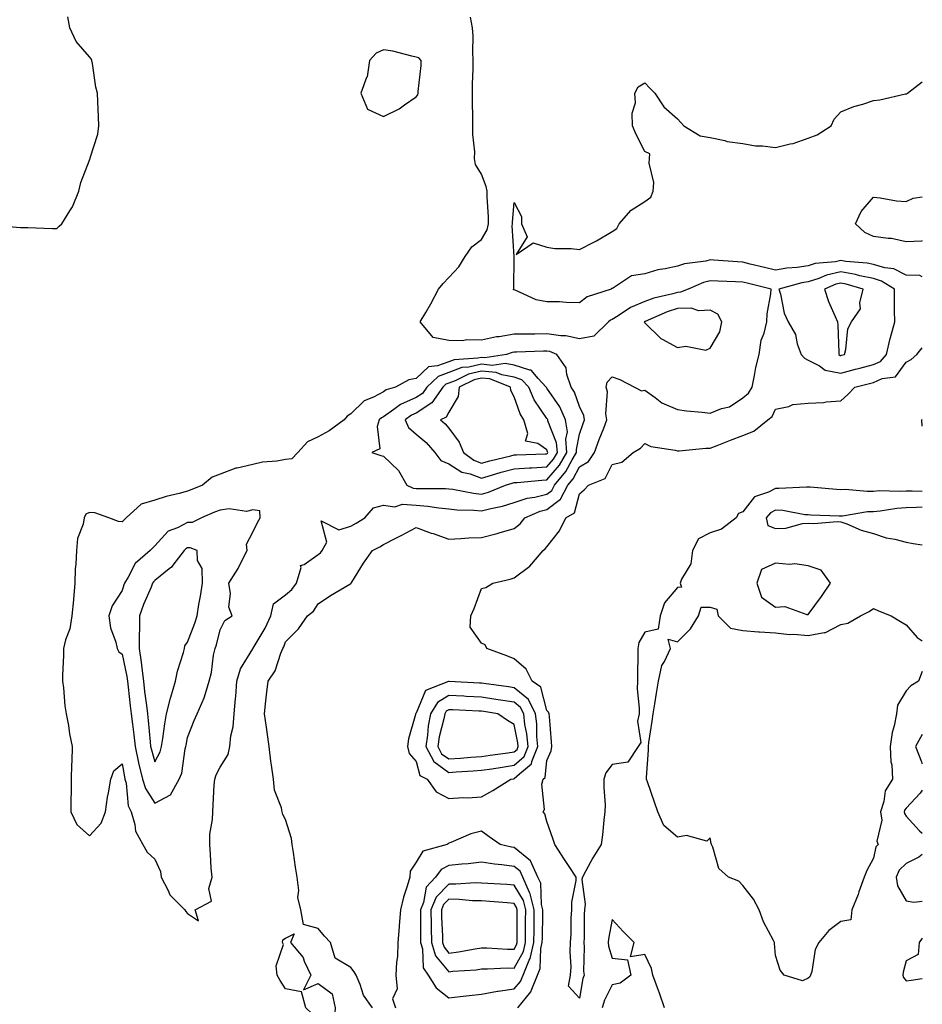
# Model space of a CAD drawing. Units: inches. Extents: x 1005443 to 1008083, y 7287338 to 7289978.
# Drawn here: x 1007807 to 1008083, y 7289153 to 7289454 of the extents above; entities that cross this region are included whole.
import ezdxf

# ---------------------------------------------------------------- set-up
doc = ezdxf.new("R2010")
doc.units = ezdxf.units.IN
doc.header["$MEASUREMENT"] = 0
doc.layers.add('Contour_10057287', color=7, linetype='Continuous', true_color=0xc558a5)

msp = doc.modelspace()

# ---------------------------------------------------------------- linework, layer by layer
at = {"layer": 'Contour_10057287'}
for points in [[(1007798.46, 7289391.51, 3159), (1007806.93, 7289390.8, 3159), (1007808.05, 7289390.77, 3159), (1007809.2, 7289390.77, 3159), (1007816.69, 7289390.56, 3159), (1007818.05, 7289390.56, 3159), (1007818.77, 7289391.2, 3159), (1007819.62, 7289391.92, 3159), (1007822.01, 7289395.88, 3159), (1007822.85, 7289397.12, 3159), (1007824.77, 7289401.92, 3159), (1007825.39, 7289404.58, 3159), (1007828.05, 7289411.47, 3159), (1007828.18, 7289411.79, 3159), (1007828.22, 7289411.92, 3159), (1007828.25, 7289412.12, 3159), (1007830.58, 7289419.39, 3159), (1007830.9, 7289421.92, 3159), (1007830.83, 7289424.7, 3159), (1007830.56, 7289429.41, 3159), (1007830.5, 7289431.92, 3159), (1007829.96, 7289433.83, 3159), (1007828.96, 7289441.01, 3159), (1007828.75, 7289441.92, 3159), (1007828.58, 7289442.45, 3159), (1007828.05, 7289443.04, 3159), (1007823.93, 7289447.8, 3159), (1007822.01, 7289451.92, 3159), (1007821.43, 7289455.3, 3159)], [(1007914.66, 7289151.92, 3158), (1007911.88, 7289155.75, 3158), (1007910.87, 7289159.1, 3158), (1007909.63, 7289161.92, 3158), (1007909.08, 7289162.95, 3158), (1007908.05, 7289164.23, 3158), (1007903.26, 7289167.13, 3158), (1007901.8, 7289171.92, 3158), (1007900.03, 7289173.9, 3158), (1007898.05, 7289176.15, 3158), (1007893.57, 7289177.44, 3158), (1007892.69, 7289181.92, 3158), (1007891.81, 7289185.68, 3158), (1007892.11, 7289187.86, 3158), (1007891.6, 7289191.92, 3158), (1007891.06, 7289194.93, 3158), (1007890.51, 7289199.46, 3158), (1007890.11, 7289201.92, 3158), (1007889.86, 7289203.73, 3158), (1007888.05, 7289209.62, 3158), (1007887.23, 7289211.1, 3158), (1007887.02, 7289211.92, 3158), (1007886.83, 7289213.14, 3158), (1007884.66, 7289218.53, 3158), (1007884.36, 7289221.92, 3158), (1007883.77, 7289226.2, 3158), (1007883.57, 7289227.44, 3158), (1007883, 7289231.92, 3158), (1007882.42, 7289236.29, 3158), (1007882.18, 7289237.79, 3158), (1007881.6, 7289241.92, 3158), (1007882.06, 7289245.93, 3158), (1007882.25, 7289247.72, 3158), (1007882.75, 7289251.92, 3158), (1007884.93, 7289255.04, 3158), (1007886.58, 7289260.45, 3158), (1007887.22, 7289261.92, 3158), (1007887.51, 7289262.46, 3158), (1007888.05, 7289263.92, 3158), (1007892.03, 7289267.94, 3158), (1007894.79, 7289271.92, 3158), (1007896.66, 7289273.31, 3158), (1007898.05, 7289275.64, 3158), (1007901.82, 7289278.15, 3158), (1007907.78, 7289281.65, 3158), (1007908.05, 7289281.81, 3158), (1007908.12, 7289281.85, 3158), (1007908.16, 7289281.92, 3158), (1007908.35, 7289282.22, 3158), (1007911.88, 7289288.09, 3158), (1007914.65, 7289291.92, 3158), (1007916.93, 7289293.04, 3158), (1007918.05, 7289293.74, 3158), (1007921.81, 7289295.68, 3158), (1007923.45, 7289296.52, 3158), (1007928.05, 7289298.95, 3158), (1007932.69, 7289297.28, 3158), (1007933.22, 7289297.09, 3158), (1007938.05, 7289295.44, 3158), (1007941.7, 7289295.57, 3158), (1007944.13, 7289295.84, 3158), (1007948.05, 7289295.95, 3158), (1007952.85, 7289297.12, 3158), (1007953.46, 7289297.33, 3158), (1007958.05, 7289298.66, 3158), (1007959.87, 7289300.1, 3158), (1007961.33, 7289301.92, 3158), (1007965.98, 7289303.99, 3158), (1007968.05, 7289304.5, 3158), (1007972.28, 7289307.69, 3158), (1007974.48, 7289311.92, 3158), (1007976.1, 7289313.87, 3158), (1007978.05, 7289317.5, 3158), (1007980.79, 7289319.18, 3158), (1007982.66, 7289321.92, 3158), (1007984.1, 7289325.87, 3158), (1007985.48, 7289329.35, 3158), (1007986.46, 7289331.92, 3158), (1007986.15, 7289333.82, 3158), (1007986.63, 7289340.5, 3158), (1007986.21, 7289341.92, 3158), (1007986.55, 7289343.42, 3158), (1007988.05, 7289345.12, 3158), (1007990.4, 7289344.27, 3158), (1007994.84, 7289341.92, 3158), (1007996.99, 7289340.86, 3158), (1007998.05, 7289341.04, 3158), (1008001.19, 7289338.78, 3158), (1008003.26, 7289337.13, 3158), (1008008.05, 7289335.11, 3158), (1008010.83, 7289334.7, 3158), (1008015.65, 7289334.32, 3158), (1008018.05, 7289334.01, 3158), (1008021.49, 7289335.36, 3158), (1008024.02, 7289335.95, 3158), (1008028.05, 7289338.65, 3158), (1008029.82, 7289340.15, 3158), (1008030.88, 7289341.92, 3158), (1008031.67, 7289345.54, 3158), (1008032.04, 7289347.93, 3158), (1008033.06, 7289351.92, 3158), (1008033.67, 7289356.3, 3158), (1008034.63, 7289358.5, 3158), (1008035.44, 7289361.92, 3158), (1008035.55, 7289364.42, 3158), (1008036.65, 7289370.52, 3158), (1008036.72, 7289371.92, 3158), (1008029.77, 7289373.64, 3158), (1008028.05, 7289374.06, 3158), (1008025.79, 7289374.18, 3158), (1008020.48, 7289374.35, 3158), (1008018.05, 7289374.49, 3158), (1008015.99, 7289373.98, 3158), (1008011.31, 7289371.92, 3158), (1008008.99, 7289370.98, 3158), (1008008.05, 7289370.96, 3158), (1008006.66, 7289370.53, 3158), (1008000.78, 7289369.19, 3158), (1007998.05, 7289368.14, 3158), (1007993.62, 7289366.35, 3158), (1007989.92, 7289363.79, 3158), (1007988.05, 7289362.64, 3158), (1007987.55, 7289362.42, 3158), (1007986.95, 7289361.92, 3158), (1007982.44, 7289357.53, 3158), (1007978.05, 7289356.69, 3158), (1007973.83, 7289357.7, 3158), (1007972.34, 7289357.63, 3158), (1007968.05, 7289358.29, 3158), (1007964.34, 7289358.21, 3158), (1007961.77, 7289358.2, 3158), (1007958.05, 7289358.12, 3158), (1007953.5, 7289357.37, 3158), (1007952.63, 7289357.34, 3158), (1007948.05, 7289356.3, 3158), (1007943.57, 7289356.4, 3158), (1007942.21, 7289356.08, 3158), (1007938.05, 7289356.23, 3158), (1007933.25, 7289357.12, 3158), (1007929.29, 7289361.92, 3158), (1007930.97, 7289364.84, 3158), (1007932.51, 7289367.46, 3158), (1007934.88, 7289371.92, 3158), (1007936.27, 7289373.7, 3158), (1007938.05, 7289375.48, 3158), (1007941.15, 7289378.82, 3158), (1007943.09, 7289381.92, 3158), (1007945.06, 7289384.91, 3158), (1007948.05, 7289387.12, 3158), (1007949.82, 7289390.15, 3158), (1007950.16, 7289391.92, 3158), (1007950.17, 7289394.04, 3158), (1007949.74, 7289400.23, 3158), (1007949.75, 7289401.92, 3158), (1007949.51, 7289403.38, 3158), (1007948.05, 7289407.14, 3158), (1007946.22, 7289410.09, 3158), (1007945.94, 7289411.92, 3158), (1007945.98, 7289413.99, 3158), (1007945.39, 7289419.26, 3158), (1007945.43, 7289421.92, 3158), (1007945.39, 7289424.58, 3158), (1007945.32, 7289429.19, 3158), (1007945.27, 7289431.92, 3158), (1007945.29, 7289434.68, 3158), (1007945.5, 7289439.37, 3158), (1007945.51, 7289441.92, 3158), (1007945.39, 7289444.58, 3158), (1007945.48, 7289449.35, 3158), (1007945.34, 7289451.92, 3158), (1007944.72, 7289455.25, 3158)], [(1008083, 7289375.76, 3157), (1008082.24, 7289376.11, 3157), (1008078.05, 7289376.2, 3157), (1008074.27, 7289378.14, 3157), (1008071.48, 7289378.49, 3157), (1008068.05, 7289379.54, 3157), (1008066.08, 7289379.95, 3157), (1008059.55, 7289380.42, 3157), (1008058.05, 7289380.67, 3157), (1008056.44, 7289380.31, 3157), (1008050.22, 7289379.75, 3157), (1008048.05, 7289379.05, 3157), (1008044.69, 7289378.56, 3157), (1008041.56, 7289378.41, 3157), (1008038.05, 7289377.77, 3157), (1008034.71, 7289378.58, 3157), (1008030.35, 7289379.62, 3157), (1008028.05, 7289380.17, 3157), (1008026.4, 7289380.27, 3157), (1008019.13, 7289380.84, 3157), (1008018.05, 7289380.89, 3157), (1008016.69, 7289380.56, 3157), (1008010.24, 7289379.73, 3157), (1008008.05, 7289378.99, 3157), (1008004.26, 7289378.13, 3157), (1008002.06, 7289377.91, 3157), (1007998.05, 7289376.63, 3157), (1007993.96, 7289376.01, 3157), (1007988.44, 7289372.31, 3157), (1007988.05, 7289372.15, 3157), (1007987.84, 7289372.13, 3157), (1007987.79, 7289371.92, 3157), (1007980.41, 7289369.56, 3157), (1007978.05, 7289367.79, 3157), (1007973.95, 7289367.82, 3157), (1007971.91, 7289368.06, 3157), (1007968.05, 7289368.09, 3157), (1007964.8, 7289368.67, 3157), (1007958.38, 7289371.59, 3157), (1007958.05, 7289371.69, 3157), (1007957.89, 7289371.76, 3157), (1007957.86, 7289371.92, 3157), (1007957.91, 7289372.06, 3157), (1007958, 7289381.87, 3157), (1007958.01, 7289381.92, 3157), (1007958.02, 7289381.95, 3157), (1007957.43, 7289391.3, 3157), (1007957.55, 7289391.92, 3157), (1007957.55, 7289392.42, 3157), (1007958.05, 7289398.49, 3157), (1007960.3, 7289394.17, 3157), (1007960.26, 7289391.92, 3157), (1007962.01, 7289387.96, 3157), (1007958.71, 7289382.58, 3157), (1007963.82, 7289386.15, 3157), (1007968.05, 7289384.81, 3157), (1007970.48, 7289384.35, 3157), (1007975.53, 7289384.44, 3157), (1007978.05, 7289384.11, 3157), (1007982.43, 7289386.3, 3157), (1007983.28, 7289386.69, 3157), (1007988.05, 7289389.56, 3157), (1007989.44, 7289390.53, 3157), (1007990.23, 7289391.92, 3157), (1007993.87, 7289396.1, 3157), (1007998.05, 7289398.83, 3157), (1007999.87, 7289400.1, 3157), (1008000.64, 7289401.92, 3157), (1008000.76, 7289404.63, 3157), (1007999.41, 7289410.56, 3157), (1007999.53, 7289411.92, 3157), (1007999.54, 7289413.41, 3157), (1007998.05, 7289414.06, 3157), (1007995.4, 7289419.27, 3157), (1007994.32, 7289421.92, 3157), (1007994.19, 7289425.78, 3157), (1007995.16, 7289429.03, 3157), (1007994.97, 7289431.92, 3157), (1007996.04, 7289433.93, 3157), (1007998.05, 7289435.14, 3157), (1007999.61, 7289433.48, 3157), (1008001.09, 7289431.92, 3157), (1008003.88, 7289427.75, 3157), (1008008.05, 7289424.13, 3157), (1008009.09, 7289422.96, 3157), (1008010.03, 7289421.92, 3157), (1008015, 7289418.87, 3157), (1008018.05, 7289418.41, 3157), (1008022.5, 7289417.47, 3157), (1008023.3, 7289417.17, 3157), (1008028.05, 7289416.5, 3157), (1008031.93, 7289415.8, 3157), (1008034.12, 7289415.85, 3157), (1008038.05, 7289415.35, 3157), (1008042.59, 7289416.46, 3157), (1008043.42, 7289416.55, 3157), (1008048.05, 7289418.19, 3157), (1008050.78, 7289419.19, 3157), (1008055.11, 7289421.92, 3157), (1008056.03, 7289423.94, 3157), (1008058.05, 7289426.23, 3157), (1008062.07, 7289427.9, 3157), (1008064.75, 7289428.62, 3157), (1008068.05, 7289429.73, 3157), (1008070.03, 7289429.94, 3157), (1008077.84, 7289431.71, 3157), (1008078.05, 7289431.73, 3157), (1008078.22, 7289431.75, 3157), (1008078.47, 7289431.92, 3157), (1008083, 7289435.37, 3157)], [(1008083, 7289386.76, 3156), (1008082.8, 7289386.67, 3156), (1008078.05, 7289386.44, 3156), (1008073.56, 7289387.43, 3156), (1008072.56, 7289387.41, 3156), (1008068.05, 7289388.07, 3156), (1008065.44, 7289389.31, 3156), (1008062.51, 7289391.92, 3156), (1008064.27, 7289395.7, 3156), (1008068.05, 7289400.11, 3156), (1008070.07, 7289399.9, 3156), (1008075.14, 7289399.01, 3156), (1008078.05, 7289398.74, 3156), (1008080.16, 7289399.81, 3156), (1008083, 7289400.2, 3156)], [(1008083, 7289309.98, 3157), (1008079.85, 7289310.12, 3157), (1008078.05, 7289310.08, 3157), (1008076.09, 7289309.96, 3157), (1008069.82, 7289310.15, 3157), (1008068.05, 7289310.02, 3157), (1008066.08, 7289309.95, 3157), (1008059.39, 7289310.58, 3157), (1008058.05, 7289310.52, 3157), (1008056.73, 7289310.6, 3157), (1008048.67, 7289311.3, 3157), (1008048.05, 7289311.33, 3157), (1008047.5, 7289311.37, 3157), (1008039.09, 7289310.88, 3157), (1008038.05, 7289310.92, 3157), (1008035.95, 7289309.82, 3157), (1008031.59, 7289308.38, 3157), (1008028.05, 7289303.8, 3157), (1008026.68, 7289303.29, 3157), (1008026.02, 7289301.92, 3157), (1008021.5, 7289298.47, 3157), (1008018.05, 7289297.29, 3157), (1008014.48, 7289295.49, 3157), (1008012.62, 7289291.92, 3157), (1008012.12, 7289287.85, 3157), (1008009.28, 7289283.15, 3157), (1008008.9, 7289281.92, 3157), (1008009.24, 7289280.73, 3157), (1008008.05, 7289280.65, 3157), (1008004.09, 7289275.88, 3157), (1008002.79, 7289271.92, 3157), (1008002.17, 7289267.8, 3157), (1007998.05, 7289266.96, 3157), (1007996.25, 7289263.72, 3157), (1007995.86, 7289261.92, 3157), (1007995.89, 7289259.76, 3157), (1007995.76, 7289254.21, 3157), (1007995.77, 7289251.92, 3157), (1007995.71, 7289249.58, 3157), (1007996.35, 7289243.62, 3157), (1007996.28, 7289241.92, 3157), (1007995.79, 7289239.66, 3157), (1007996.78, 7289233.19, 3157), (1007996.02, 7289231.92, 3157), (1007992.84, 7289227.13, 3157), (1007988.05, 7289226.44, 3157), (1007986.07, 7289223.9, 3157), (1007985.51, 7289221.92, 3157), (1007985.47, 7289219.34, 3157), (1007985.86, 7289214.11, 3157), (1007985.82, 7289211.92, 3157), (1007985.48, 7289209.35, 3157), (1007985.12, 7289204.85, 3157), (1007984.67, 7289201.92, 3157), (1007982.17, 7289197.8, 3157), (1007980.03, 7289193.9, 3157), (1007978.92, 7289191.92, 3157), (1007978.73, 7289191.24, 3157), (1007979.81, 7289183.68, 3157), (1007979.56, 7289181.92, 3157), (1007979.43, 7289180.54, 3157), (1007979.48, 7289173.35, 3157), (1007979.36, 7289171.92, 3157), (1007979.51, 7289170.46, 3157), (1007979.26, 7289163.13, 3157), (1007979.45, 7289161.92, 3157), (1007979.04, 7289160.93, 3157), (1007978.05, 7289154.9, 3157), (1007974.71, 7289158.58, 3157), (1007975.28, 7289161.92, 3157), (1007975.47, 7289164.5, 3157), (1007975.15, 7289169.02, 3157), (1007975.32, 7289171.92, 3157), (1007975.48, 7289174.49, 3157), (1007975.54, 7289179.41, 3157), (1007975.69, 7289181.92, 3157), (1007975.69, 7289184.28, 3157), (1007977.01, 7289190.88, 3157), (1007977.01, 7289191.92, 3157), (1007975.11, 7289194.86, 3157), (1007973.5, 7289197.37, 3157), (1007970.47, 7289201.92, 3157), (1007969.92, 7289203.79, 3157), (1007968.05, 7289208.97, 3157), (1007967.42, 7289211.3, 3157), (1007966.94, 7289211.92, 3157), (1007967.37, 7289212.6, 3157), (1007966.51, 7289220.38, 3157), (1007966.88, 7289221.92, 3157), (1007967.52, 7289222.45, 3157), (1007968.05, 7289227.59, 3157), (1007969.38, 7289230.59, 3157), (1007969.61, 7289231.92, 3157), (1007969.45, 7289233.32, 3157), (1007968.84, 7289241.13, 3157), (1007968.76, 7289241.92, 3157), (1007968.56, 7289242.43, 3157), (1007968.05, 7289242.91, 3157), (1007966.19, 7289250.06, 3157), (1007963.56, 7289251.92, 3157), (1007961.76, 7289255.63, 3157), (1007958.05, 7289258.78, 3157), (1007955.8, 7289259.67, 3157), (1007949.69, 7289261.92, 3157), (1007949.17, 7289263.04, 3157), (1007948.05, 7289263.56, 3157), (1007944.56, 7289268.43, 3157), (1007944.75, 7289271.92, 3157), (1007945.77, 7289274.2, 3157), (1007948.05, 7289280.32, 3157), (1007949.4, 7289280.57, 3157), (1007951.57, 7289281.92, 3157), (1007956.78, 7289283.19, 3157), (1007958.05, 7289283.54, 3157), (1007962.8, 7289287.17, 3157), (1007966.88, 7289291.92, 3157), (1007967.54, 7289292.43, 3157), (1007968.05, 7289293.08, 3157), (1007971.97, 7289298, 3157), (1007973.84, 7289301.92, 3157), (1007976.48, 7289303.49, 3157), (1007978.05, 7289309.28, 3157), (1007979.51, 7289310.46, 3157), (1007980.82, 7289311.92, 3157), (1007985.96, 7289314.01, 3157), (1007988.05, 7289318.21, 3157), (1007990.97, 7289319, 3157), (1007994.46, 7289321.92, 3157), (1007996.71, 7289323.26, 3157), (1007998.05, 7289324.72, 3157), (1007999.9, 7289323.77, 3157), (1008007.3, 7289322.67, 3157), (1008008.05, 7289322.44, 3157), (1008008.55, 7289322.42, 3157), (1008016.68, 7289323.29, 3157), (1008018.05, 7289323.25, 3157), (1008020.24, 7289324.11, 3157), (1008024.23, 7289325.74, 3157), (1008028.05, 7289327.18, 3157), (1008031.47, 7289328.5, 3157), (1008035.69, 7289331.92, 3157), (1008037.01, 7289332.96, 3157), (1008038.05, 7289335.2, 3157), (1008042.13, 7289336, 3157), (1008043.35, 7289336.62, 3157), (1008048.05, 7289337.02, 3157), (1008052.76, 7289337.21, 3157), (1008053.59, 7289337.46, 3157), (1008058.05, 7289337.75, 3157), (1008060.23, 7289339.74, 3157), (1008062.39, 7289341.92, 3157), (1008066.88, 7289343.09, 3157), (1008068.05, 7289343.4, 3157), (1008070.68, 7289344.55, 3157), (1008074.84, 7289345.13, 3157), (1008078.05, 7289349.54, 3157), (1008079.56, 7289350.41, 3157), (1008081.37, 7289351.92, 3157), (1008083, 7289353.97, 3157)], [(1008083, 7289330, 3156), (1008082.82, 7289331.92, 3156), (1008083, 7289332.01, 3156)], [(1008083, 7289305.22, 3158), (1008081.19, 7289305.06, 3158), (1008078.05, 7289304.99, 3158), (1008075.16, 7289304.81, 3158), (1008070.08, 7289303.95, 3158), (1008068.05, 7289303.8, 3158), (1008066.24, 7289303.73, 3158), (1008058.55, 7289302.42, 3158), (1008058.05, 7289302.4, 3158), (1008057.54, 7289302.43, 3158), (1008048.89, 7289302.76, 3158), (1008048.05, 7289302.82, 3158), (1008047.08, 7289302.89, 3158), (1008040.27, 7289304.14, 3158), (1008038.05, 7289304.25, 3158), (1008036.52, 7289303.45, 3158), (1008035.22, 7289301.92, 3158), (1008035.75, 7289299.62, 3158), (1008038.05, 7289298.67, 3158), (1008041.23, 7289298.74, 3158), (1008046.33, 7289300.2, 3158), (1008048.05, 7289300.27, 3158), (1008049.79, 7289300.18, 3158), (1008056.9, 7289300.77, 3158), (1008058.05, 7289300.69, 3158), (1008059.92, 7289300.05, 3158), (1008064.28, 7289298.15, 3158), (1008068.05, 7289297.15, 3158), (1008071.96, 7289295.83, 3158), (1008074.61, 7289295.36, 3158), (1008078.05, 7289294.44, 3158), (1008080.18, 7289294.05, 3158), (1008083, 7289293.68, 3158)], [(1008048.05, 7289161.02, 3157), (1008046.3, 7289160.17, 3157), (1008040.71, 7289161.92, 3157), (1008039.53, 7289163.4, 3157), (1008038.05, 7289167.96, 3157), (1008037.74, 7289171.61, 3157), (1008037.73, 7289171.92, 3157), (1008037.45, 7289172.52, 3157), (1008034.35, 7289178.22, 3157), (1008033.09, 7289181.92, 3157), (1008031.28, 7289185.15, 3157), (1008028.05, 7289189.39, 3157), (1008026.79, 7289190.66, 3157), (1008023.65, 7289191.92, 3157), (1008020.72, 7289194.59, 3157), (1008018.91, 7289201.06, 3157), (1008018.49, 7289201.92, 3157), (1008018.38, 7289202.25, 3157), (1008018.05, 7289203.92, 3157), (1008017.01, 7289202.96, 3157), (1008010.85, 7289204.72, 3157), (1008008.05, 7289204.14, 3157), (1008003.9, 7289207.77, 3157), (1008002.01, 7289211.92, 3157), (1008001, 7289214.87, 3157), (1007998.85, 7289221.12, 3157), (1007998.58, 7289221.92, 3157), (1007998.56, 7289222.43, 3157), (1007999.18, 7289230.79, 3157), (1007999.14, 7289231.92, 3157), (1007999.32, 7289233.19, 3157), (1008000.31, 7289239.66, 3157), (1008000.59, 7289241.92, 3157), (1008001.07, 7289244.94, 3157), (1008001.67, 7289248.3, 3157), (1008002.22, 7289251.92, 3157), (1008003.26, 7289256.71, 3157), (1008004.05, 7289257.92, 3157), (1008005.87, 7289261.92, 3157), (1008005.2, 7289264.77, 3157), (1008008.05, 7289263.94, 3157), (1008012.03, 7289267.94, 3157), (1008014.49, 7289271.92, 3157), (1008015.34, 7289274.63, 3157), (1008018.05, 7289274.54, 3157), (1008020.07, 7289273.94, 3157), (1008020.54, 7289271.92, 3157), (1008024.28, 7289268.15, 3157), (1008028.05, 7289267.47, 3157), (1008032.9, 7289267.07, 3157), (1008033.15, 7289267.02, 3157), (1008038.05, 7289266.71, 3157), (1008042.33, 7289266.2, 3157), (1008043.66, 7289266.31, 3157), (1008048.05, 7289265.94, 3157), (1008052.95, 7289266.82, 3157), (1008053.21, 7289266.76, 3157), (1008058.05, 7289269.31, 3157), (1008060.25, 7289269.72, 3157), (1008064.07, 7289271.92, 3157), (1008066.76, 7289273.21, 3157), (1008068.05, 7289274.19, 3157), (1008069.61, 7289273.48, 3157), (1008073.43, 7289271.92, 3157), (1008076.28, 7289270.15, 3157), (1008078.05, 7289269.14, 3157), (1008081.47, 7289265.34, 3157), (1008083, 7289264.3, 3157)], [(1008083, 7289254.88, 3157), (1008081.79, 7289251.92, 3157), (1008079.44, 7289250.53, 3157), (1008078.05, 7289249.01, 3157), (1008075.42, 7289244.55, 3157), (1008075.07, 7289241.92, 3157), (1008074.41, 7289238.28, 3157), (1008073.75, 7289236.22, 3157), (1008073.2, 7289231.92, 3157), (1008073.34, 7289227.21, 3157), (1008073.64, 7289226.33, 3157), (1008073.89, 7289221.92, 3157), (1008071.6, 7289218.37, 3157), (1008071.26, 7289215.13, 3157), (1008070.21, 7289211.92, 3157), (1008070.59, 7289209.38, 3157), (1008069.08, 7289202.95, 3157), (1008069.49, 7289201.92, 3157), (1008068.73, 7289201.24, 3157), (1008068.05, 7289197.72, 3157), (1008066.06, 7289193.91, 3157), (1008065.22, 7289191.92, 3157), (1008063.6, 7289187.47, 3157), (1008063.32, 7289186.65, 3157), (1008061.42, 7289181.92, 3157), (1008061.16, 7289178.81, 3157), (1008058.05, 7289178.33, 3157), (1008054.43, 7289175.54, 3157), (1008051.31, 7289171.92, 3157), (1008050.19, 7289169.78, 3157), (1008049.18, 7289163.05, 3157), (1008048.82, 7289161.92, 3157), (1008048.56, 7289161.41, 3157), (1008048.05, 7289161.02, 3157)], [(1008083, 7289235.64, 3158), (1008080.9, 7289231.92, 3158), (1008082.78, 7289227.19, 3158), (1008082.9, 7289226.77, 3158), (1008083, 7289226.59, 3158)], [(1008083, 7289218.59, 3158), (1008082.31, 7289217.66, 3158), (1008078.05, 7289212.99, 3158), (1008077.59, 7289212.38, 3158), (1008077.43, 7289211.92, 3158), (1008077.51, 7289211.38, 3158), (1008078.05, 7289210.58, 3158), (1008082.19, 7289206.06, 3158), (1008083, 7289205.37, 3158)], [(1007959.18, 7289151.92, 3158), (1007963.17, 7289156.8, 3158), (1007963.23, 7289157.1, 3158), (1007965.19, 7289161.92, 3158), (1007966.01, 7289163.96, 3158), (1007966.23, 7289170.1, 3158), (1007966.66, 7289171.92, 3158), (1007966.68, 7289173.29, 3158), (1007966.83, 7289180.7, 3158), (1007966.84, 7289181.92, 3158), (1007966.44, 7289183.53, 3158), (1007966.17, 7289190.04, 3158), (1007965.33, 7289191.92, 3158), (1007963, 7289196.87, 3158), (1007958.05, 7289201.03, 3158), (1007957.27, 7289201.14, 3158), (1007953.72, 7289201.92, 3158), (1007950.42, 7289204.29, 3158), (1007948.05, 7289205.96, 3158), (1007944.79, 7289205.18, 3158), (1007938.63, 7289202.5, 3158), (1007938.05, 7289202.31, 3158), (1007937.81, 7289202.16, 3158), (1007937.54, 7289201.92, 3158), (1007930.09, 7289199.88, 3158), (1007928.05, 7289196.47, 3158), (1007926.23, 7289193.74, 3158), (1007926.06, 7289191.92, 3158), (1007925.29, 7289189.16, 3158), (1007924.18, 7289185.79, 3158), (1007923.23, 7289181.92, 3158), (1007922.88, 7289177.09, 3158), (1007922.83, 7289176.7, 3158), (1007922.43, 7289171.92, 3158), (1007922.3, 7289167.67, 3158), (1007922.01, 7289165.88, 3158), (1007921.84, 7289161.92, 3158), (1007922.21, 7289157.76, 3158), (1007920.77, 7289154.64, 3158), (1007921.75, 7289151.92, 3158)], [(1008083, 7289198.82, 3158), (1008081.96, 7289198.01, 3158), (1008078.05, 7289196.13, 3158), (1008075.89, 7289194.08, 3158), (1008074.95, 7289191.92, 3158), (1008075.4, 7289189.27, 3158), (1008078.05, 7289184.69, 3158), (1008080.37, 7289184.24, 3158), (1008083, 7289184.55, 3158)], [(1008004.11, 7289151.92, 3158), (1008002.56, 7289156.43, 3158), (1008001.97, 7289158, 3158), (1008000.55, 7289161.92, 3158), (1008000.06, 7289163.93, 3158), (1007998.05, 7289168.24, 3158), (1007993.62, 7289167.49, 3158), (1007994.8, 7289171.92, 3158), (1007991.45, 7289175.32, 3158), (1007988.05, 7289178.91, 3158), (1007986.94, 7289173.03, 3158), (1007986.85, 7289171.92, 3158), (1007986.97, 7289170.84, 3158), (1007988.05, 7289167.13, 3158), (1007992.78, 7289166.65, 3158), (1007993.73, 7289161.92, 3158), (1007990.52, 7289159.45, 3158), (1007988.05, 7289158.97, 3158), (1007985.67, 7289154.3, 3158), (1007984.97, 7289151.92, 3158)], [(1008083, 7289173.26, 3158), (1008082.08, 7289171.92, 3158), (1008081.71, 7289168.26, 3158), (1008078.05, 7289166.33, 3158), (1008077.17, 7289162.8, 3158), (1008077.03, 7289161.92, 3158), (1008077.29, 7289161.16, 3158), (1008078.05, 7289160.15, 3158), (1008079.56, 7289160.41, 3158), (1008083, 7289160.85, 3158)]]:
    msp.add_polyline3d(points, dxfattribs=at)
for points in [[(1007928.05, 7289430.84, 3159), (1007928.52, 7289431.45, 3159), (1007928.62, 7289431.92, 3159), (1007928.62, 7289432.49, 3159), (1007929.56, 7289440.41, 3159), (1007929.55, 7289441.92, 3159), (1007928.85, 7289442.72, 3159), (1007928.05, 7289443.01, 3159), (1007926.7, 7289443.27, 3159), (1007920.95, 7289444.82, 3159), (1007918.05, 7289445.26, 3159), (1007915.77, 7289444.2, 3159), (1007913.81, 7289441.92, 3159), (1007913, 7289436.97, 3159), (1007912.84, 7289436.71, 3159), (1007911.07, 7289431.92, 3159), (1007913.19, 7289427.06, 3159), (1007918.05, 7289424.85, 3159), (1007922.84, 7289427.13, 3159), (1007924.48, 7289428.35, 3159)], [(1008068.05, 7289348.85, 3158), (1008070.19, 7289349.78, 3158), (1008072.01, 7289351.92, 3158), (1008073.17, 7289356.8, 3158), (1008073.28, 7289357.15, 3158), (1008074.59, 7289361.92, 3158), (1008074.51, 7289365.46, 3158), (1008074.53, 7289368.4, 3158), (1008074.46, 7289371.92, 3158), (1008070.55, 7289374.42, 3158), (1008068.05, 7289375.18, 3158), (1008063.9, 7289376.07, 3158), (1008062.59, 7289376.46, 3158), (1008058.05, 7289377.23, 3158), (1008053.71, 7289376.26, 3158), (1008051.32, 7289375.19, 3158), (1008048.05, 7289374.14, 3158), (1008046.12, 7289373.85, 3158), (1008039.1, 7289371.92, 3158), (1008039.6, 7289370.37, 3158), (1008040.75, 7289364.62, 3158), (1008041.98, 7289361.92, 3158), (1008044.18, 7289358.05, 3158), (1008044.73, 7289355.24, 3158), (1008045.89, 7289351.92, 3158), (1008046.92, 7289350.79, 3158), (1008048.05, 7289350.21, 3158), (1008051.55, 7289348.42, 3158), (1008053.28, 7289347.15, 3158), (1008058.05, 7289346.21, 3158), (1008062.57, 7289347.4, 3158), (1008063.88, 7289347.75, 3158)], [(1008058.05, 7289351.63, 3159), (1008058.28, 7289351.69, 3159), (1008059.16, 7289351.92, 3159), (1008059.62, 7289353.49, 3159), (1008060.2, 7289359.77, 3159), (1008061.3, 7289361.92, 3159), (1008064.09, 7289365.88, 3159), (1008063.88, 7289367.75, 3159), (1008064.91, 7289371.92, 3159), (1008059.65, 7289373.52, 3159), (1008058.05, 7289373.79, 3159), (1008056.53, 7289373.44, 3159), (1008053.08, 7289371.92, 3159), (1008054.27, 7289368.14, 3159), (1008056.36, 7289363.61, 3159), (1008057.02, 7289361.92, 3159), (1008057.09, 7289360.96, 3159), (1008057.42, 7289352.55, 3159), (1008057.46, 7289351.92, 3159), (1008057.81, 7289351.68, 3159)], [(1008018.05, 7289353.85, 3159), (1008021.05, 7289358.92, 3159), (1008021.62, 7289361.92, 3159), (1008020.4, 7289364.27, 3159), (1008018.05, 7289365.53, 3159), (1008014.63, 7289365.34, 3159), (1008012.25, 7289366.12, 3159), (1008008.05, 7289366.01, 3159), (1008004.92, 7289365.05, 3159), (1007998.19, 7289362.06, 3159), (1007998.05, 7289362.01, 3159), (1007997.99, 7289361.98, 3159), (1007997.9, 7289361.92, 3159), (1007997.92, 7289361.79, 3159), (1007998.05, 7289361.68, 3159), (1008002.93, 7289356.8, 3159), (1008003.33, 7289356.64, 3159), (1008008.05, 7289354.04, 3159), (1008010.58, 7289354.45, 3159), (1008016.68, 7289353.29, 3159)], [(1007858.05, 7289180.84, 3159), (1007861.4, 7289178.57, 3159), (1007860.44, 7289181.92, 3159), (1007865.39, 7289184.58, 3159), (1007864.53, 7289188.4, 3159), (1007865.56, 7289191.92, 3159), (1007865.33, 7289194.64, 3159), (1007865.11, 7289198.98, 3159), (1007864.84, 7289201.92, 3159), (1007864.9, 7289205.07, 3159), (1007865.71, 7289209.58, 3159), (1007865.76, 7289211.92, 3159), (1007865.91, 7289214.06, 3159), (1007866.24, 7289220.11, 3159), (1007866.36, 7289221.92, 3159), (1007866.77, 7289223.2, 3159), (1007868.05, 7289225.58, 3159), (1007870.52, 7289229.45, 3159), (1007871, 7289231.92, 3159), (1007871.35, 7289235.22, 3159), (1007872.06, 7289237.91, 3159), (1007872.36, 7289241.92, 3159), (1007872.73, 7289246.6, 3159), (1007872.79, 7289247.18, 3159), (1007873.14, 7289251.92, 3159), (1007874.24, 7289255.73, 3159), (1007878.05, 7289261.87, 3159), (1007878.07, 7289261.9, 3159), (1007878.12, 7289261.99, 3159), (1007881.87, 7289268.1, 3159), (1007883.54, 7289271.92, 3159), (1007884.42, 7289275.55, 3159), (1007888.05, 7289278.34, 3159), (1007890.03, 7289279.94, 3159), (1007891.41, 7289281.92, 3159), (1007892.84, 7289286.71, 3159), (1007892.68, 7289287.29, 3159), (1007893.73, 7289287.6, 3159), (1007898.05, 7289290.72, 3159), (1007898.76, 7289291.21, 3159), (1007899.23, 7289291.92, 3159), (1007900.66, 7289294.53, 3159), (1007898.96, 7289301.01, 3159), (1007904.37, 7289298.24, 3159), (1007908.05, 7289299.36, 3159), (1007909.72, 7289300.25, 3159), (1007912.3, 7289301.92, 3159), (1007914.96, 7289305.01, 3159), (1007918.05, 7289305.81, 3159), (1007921.47, 7289305.34, 3159), (1007923.89, 7289306.08, 3159), (1007928.05, 7289305.84, 3159), (1007931.67, 7289305.54, 3159), (1007935, 7289304.97, 3159), (1007938.05, 7289304.68, 3159), (1007940.52, 7289304.39, 3159), (1007945.7, 7289304.27, 3159), (1007948.05, 7289304.04, 3159), (1007950.95, 7289304.82, 3159), (1007954.5, 7289305.47, 3159), (1007958.05, 7289306.67, 3159), (1007961.98, 7289307.99, 3159), (1007964.41, 7289308.28, 3159), (1007968.05, 7289309.16, 3159), (1007969.62, 7289310.35, 3159), (1007970.44, 7289311.92, 3159), (1007973.88, 7289316.09, 3159), (1007975.83, 7289319.7, 3159), (1007977.17, 7289321.92, 3159), (1007977.09, 7289322.88, 3159), (1007978.05, 7289327.55, 3159), (1007979.19, 7289330.78, 3159), (1007979.63, 7289331.92, 3159), (1007979.41, 7289333.28, 3159), (1007978.05, 7289336.02, 3159), (1007976.49, 7289340.36, 3159), (1007975.49, 7289341.92, 3159), (1007974.19, 7289345.78, 3159), (1007973.97, 7289347.84, 3159), (1007971.14, 7289351.92, 3159), (1007968.95, 7289352.82, 3159), (1007968.05, 7289352.96, 3159), (1007967.03, 7289352.94, 3159), (1007958.77, 7289352.64, 3159), (1007958.05, 7289352.62, 3159), (1007957.44, 7289352.53, 3159), (1007955.69, 7289351.92, 3159), (1007949.02, 7289350.95, 3159), (1007948.05, 7289351.05, 3159), (1007946.92, 7289350.79, 3159), (1007939.66, 7289350.31, 3159), (1007938.05, 7289349.73, 3159), (1007934.55, 7289348.42, 3159), (1007931.82, 7289348.15, 3159), (1007928.05, 7289344.6, 3159), (1007925.82, 7289344.15, 3159), (1007921.73, 7289341.92, 3159), (1007918.89, 7289341.08, 3159), (1007918.05, 7289340.49, 3159), (1007915.03, 7289338.9, 3159), (1007912.17, 7289337.8, 3159), (1007908.05, 7289333.77, 3159), (1007906.88, 7289333.09, 3159), (1007906, 7289331.92, 3159), (1007901.42, 7289328.55, 3159), (1007898.05, 7289326.69, 3159), (1007894.77, 7289325.2, 3159), (1007891.81, 7289321.92, 3159), (1007889.99, 7289319.98, 3159), (1007888.05, 7289319.76, 3159), (1007885.41, 7289319.28, 3159), (1007881, 7289318.97, 3159), (1007878.05, 7289318.27, 3159), (1007873.25, 7289317.12, 3159), (1007872.88, 7289317.09, 3159), (1007868.05, 7289315.32, 3159), (1007865.63, 7289314.34, 3159), (1007862.6, 7289311.92, 3159), (1007859.34, 7289310.63, 3159), (1007858.05, 7289310.1, 3159), (1007855.52, 7289309.39, 3159), (1007851.48, 7289308.49, 3159), (1007848.05, 7289307.36, 3159), (1007843.86, 7289306.11, 3159), (1007839.26, 7289301.92, 3159), (1007838.63, 7289301.34, 3159), (1007838.05, 7289300.69, 3159), (1007836.92, 7289300.79, 3159), (1007833.96, 7289301.92, 3159), (1007829.63, 7289303.5, 3159), (1007828.05, 7289303.6, 3159), (1007826.9, 7289303.07, 3159), (1007826.44, 7289301.92, 3159), (1007826.12, 7289299.99, 3159), (1007824.41, 7289295.56, 3159), (1007824.07, 7289291.92, 3159), (1007823.87, 7289287.74, 3159), (1007823.69, 7289286.28, 3159), (1007823.52, 7289281.92, 3159), (1007823.1, 7289276.97, 3159), (1007823.1, 7289276.87, 3159), (1007822.67, 7289271.92, 3159), (1007821.99, 7289267.98, 3159), (1007820.73, 7289264.6, 3159), (1007820.07, 7289261.92, 3159), (1007820.07, 7289259.9, 3159), (1007819.81, 7289253.68, 3159), (1007819.81, 7289251.92, 3159), (1007820.07, 7289249.9, 3159), (1007820.53, 7289244.4, 3159), (1007820.9, 7289241.92, 3159), (1007821.58, 7289238.39, 3159), (1007821.91, 7289235.78, 3159), (1007822.78, 7289231.92, 3159), (1007822.64, 7289227.33, 3159), (1007822.57, 7289226.44, 3159), (1007822.42, 7289221.92, 3159), (1007822.41, 7289217.56, 3159), (1007822.35, 7289216.22, 3159), (1007822.32, 7289211.92, 3159), (1007824.16, 7289208.03, 3159), (1007828.05, 7289204.52, 3159), (1007831.57, 7289208.4, 3159), (1007832.98, 7289211.92, 3159), (1007833.56, 7289216.41, 3159), (1007833.89, 7289217.76, 3159), (1007834.54, 7289221.92, 3159), (1007835.51, 7289224.46, 3159), (1007838.05, 7289226.66, 3159), (1007838.72, 7289222.59, 3159), (1007838.89, 7289221.92, 3159), (1007839.23, 7289220.74, 3159), (1007839.84, 7289213.71, 3159), (1007840.77, 7289211.92, 3159), (1007841.95, 7289208.02, 3159), (1007842.13, 7289206, 3159), (1007844.4, 7289201.92, 3159), (1007845.68, 7289199.55, 3159), (1007848.05, 7289197.39, 3159), (1007849.81, 7289193.68, 3159), (1007850.01, 7289191.92, 3159), (1007852.14, 7289187.83, 3159), (1007852.63, 7289186.5, 3159), (1007857.27, 7289181.92, 3159), (1007857.51, 7289181.38, 3159)], [(1007948.05, 7289309.21, 3160), (1007950.19, 7289309.78, 3160), (1007955.37, 7289311.92, 3160), (1007957.41, 7289312.56, 3160), (1007958.05, 7289312.73, 3160), (1007958.92, 7289312.79, 3160), (1007966.51, 7289313.46, 3160), (1007968.05, 7289313.55, 3160), (1007971.9, 7289318.07, 3160), (1007974.22, 7289321.92, 3160), (1007973.91, 7289326.06, 3160), (1007974.34, 7289328.21, 3160), (1007973.81, 7289331.92, 3160), (1007972.01, 7289335.88, 3160), (1007968.05, 7289341.6, 3160), (1007967.92, 7289341.79, 3160), (1007967.86, 7289341.92, 3160), (1007965.42, 7289344.55, 3160), (1007963.24, 7289347.11, 3160), (1007962.87, 7289347.1, 3160), (1007958.05, 7289348.7, 3160), (1007955.32, 7289349.19, 3160), (1007951.36, 7289348.61, 3160), (1007948.05, 7289348.94, 3160), (1007944.17, 7289348.04, 3160), (1007942.06, 7289347.91, 3160), (1007938.05, 7289346.45, 3160), (1007934.75, 7289345.22, 3160), (1007931.34, 7289341.92, 3160), (1007929.97, 7289340, 3160), (1007928.05, 7289338.73, 3160), (1007923.29, 7289336.68, 3160), (1007921.23, 7289335.1, 3160), (1007918.05, 7289332.9, 3160), (1007917.41, 7289332.56, 3160), (1007916.76, 7289331.92, 3160), (1007916.07, 7289329.94, 3160), (1007916.89, 7289323.08, 3160), (1007914.46, 7289321.92, 3160), (1007917.18, 7289321.05, 3160), (1007918.05, 7289320.81, 3160), (1007922.6, 7289316.47, 3160), (1007925.23, 7289311.92, 3160), (1007927.14, 7289311.01, 3160), (1007928.05, 7289310.95, 3160), (1007929.09, 7289310.88, 3160), (1007937.03, 7289310.9, 3160), (1007938.05, 7289310.81, 3160), (1007939.31, 7289310.66, 3160), (1007945.59, 7289309.46, 3160)], [(1007968.05, 7289317.55, 3161), (1007970.06, 7289319.91, 3161), (1007971.27, 7289321.92, 3161), (1007971.05, 7289324.92, 3161), (1007968.35, 7289331.62, 3161), (1007968.31, 7289331.92, 3161), (1007968.23, 7289332.1, 3161), (1007968.05, 7289332.36, 3161), (1007964.21, 7289338.08, 3161), (1007962.52, 7289341.92, 3161), (1007960.36, 7289344.23, 3161), (1007958.05, 7289345.01, 3161), (1007954.3, 7289345.67, 3161), (1007952.51, 7289346.38, 3161), (1007948.05, 7289346.84, 3161), (1007944.07, 7289345.9, 3161), (1007940, 7289343.87, 3161), (1007938.05, 7289343.16, 3161), (1007937.14, 7289342.83, 3161), (1007936.2, 7289341.92, 3161), (1007932.82, 7289337.15, 3161), (1007928.05, 7289334.01, 3161), (1007926.59, 7289333.38, 3161), (1007924.68, 7289331.92, 3161), (1007925.68, 7289329.55, 3161), (1007928.05, 7289327.59, 3161), (1007931.11, 7289324.98, 3161), (1007933.81, 7289321.92, 3161), (1007935.6, 7289319.47, 3161), (1007938.05, 7289318.49, 3161), (1007942.03, 7289315.9, 3161), (1007944.57, 7289315.4, 3161), (1007948.05, 7289314.11, 3161), (1007951.11, 7289314.98, 3161), (1007954.06, 7289315.91, 3161), (1007958.05, 7289316.97, 3161), (1007962.71, 7289317.26, 3161), (1007963.41, 7289317.28, 3161)], [(1007968.05, 7289321.55, 3162), (1007968.22, 7289321.75, 3162), (1007968.32, 7289321.92, 3162), (1007968.3, 7289322.17, 3162), (1007968.05, 7289322.8, 3162), (1007965.28, 7289324.69, 3162), (1007961.54, 7289325.41, 3162), (1007962.27, 7289327.7, 3162), (1007960.99, 7289331.92, 3162), (1007959.88, 7289333.75, 3162), (1007958.05, 7289339, 3162), (1007957.01, 7289340.88, 3162), (1007956.96, 7289341.92, 3162), (1007950.61, 7289344.48, 3162), (1007948.05, 7289344.73, 3162), (1007945.77, 7289344.2, 3162), (1007941.22, 7289341.92, 3162), (1007940.91, 7289339.06, 3162), (1007938.05, 7289334.27, 3162), (1007937.19, 7289332.78, 3162), (1007935.5, 7289331.92, 3162), (1007936.89, 7289330.76, 3162), (1007938.05, 7289329.42, 3162), (1007941.26, 7289325.13, 3162), (1007942.52, 7289321.92, 3162), (1007945.69, 7289319.56, 3162), (1007948.05, 7289318.69, 3162), (1007950.56, 7289319.41, 3162), (1007957.07, 7289320.94, 3162), (1007958.05, 7289321.21, 3162), (1007958.72, 7289321.25, 3162), (1007967.66, 7289321.53, 3162)], [(1007848.05, 7289214.6, 3160), (1007852.87, 7289217.1, 3160), (1007855.53, 7289221.92, 3160), (1007856.26, 7289223.71, 3160), (1007857.35, 7289231.22, 3160), (1007857.54, 7289231.92, 3160), (1007857.61, 7289232.36, 3160), (1007858.05, 7289234.63, 3160), (1007860.11, 7289239.86, 3160), (1007861.04, 7289241.92, 3160), (1007863.17, 7289246.8, 3160), (1007863.22, 7289247.09, 3160), (1007864.69, 7289251.92, 3160), (1007865.38, 7289254.59, 3160), (1007866.05, 7289259.92, 3160), (1007866.47, 7289261.92, 3160), (1007866.88, 7289263.09, 3160), (1007868.05, 7289267.61, 3160), (1007869.51, 7289270.46, 3160), (1007871.67, 7289271.92, 3160), (1007870.74, 7289274.61, 3160), (1007871.24, 7289278.73, 3160), (1007870.71, 7289281.92, 3160), (1007873.56, 7289286.41, 3160), (1007874.45, 7289288.32, 3160), (1007876.3, 7289291.92, 3160), (1007876.07, 7289293.9, 3160), (1007878.05, 7289297.5, 3160), (1007879.46, 7289300.51, 3160), (1007880.26, 7289301.92, 3160), (1007880.17, 7289304.04, 3160), (1007878.05, 7289304.42, 3160), (1007876.11, 7289303.86, 3160), (1007870.81, 7289304.68, 3160), (1007868.05, 7289304.3, 3160), (1007866.35, 7289303.62, 3160), (1007862.31, 7289301.92, 3160), (1007859.43, 7289300.54, 3160), (1007858.05, 7289300.5, 3160), (1007855.02, 7289298.89, 3160), (1007852.15, 7289297.82, 3160), (1007848.05, 7289293.37, 3160), (1007847.3, 7289292.67, 3160), (1007846.62, 7289291.92, 3160), (1007842.05, 7289287.92, 3160), (1007839.88, 7289283.75, 3160), (1007838.72, 7289281.92, 3160), (1007838.54, 7289281.43, 3160), (1007838.05, 7289279.69, 3160), (1007834.96, 7289275.01, 3160), (1007833.95, 7289271.92, 3160), (1007834.43, 7289268.3, 3160), (1007836.1, 7289263.87, 3160), (1007836.5, 7289261.92, 3160), (1007837.01, 7289260.88, 3160), (1007838.05, 7289260.19, 3160), (1007839.45, 7289253.32, 3160), (1007839.63, 7289251.92, 3160), (1007839.86, 7289250.11, 3160), (1007840.53, 7289244.4, 3160), (1007840.83, 7289241.92, 3160), (1007841.17, 7289238.8, 3160), (1007841.6, 7289235.47, 3160), (1007841.99, 7289231.92, 3160), (1007843.07, 7289226.94, 3160), (1007843.08, 7289226.89, 3160), (1007844.31, 7289221.92, 3160), (1007845.15, 7289219.02, 3160)], [(1007848.05, 7289227.19, 3161), (1007849.66, 7289230.31, 3161), (1007850.1, 7289231.92, 3161), (1007850.49, 7289234.36, 3161), (1007851.1, 7289238.87, 3161), (1007851.6, 7289241.92, 3161), (1007852.86, 7289246.73, 3161), (1007852.93, 7289247.04, 3161), (1007854.36, 7289251.92, 3161), (1007855, 7289254.97, 3161), (1007856.81, 7289260.68, 3161), (1007857.12, 7289261.92, 3161), (1007857.22, 7289262.75, 3161), (1007858.05, 7289263.89, 3161), (1007860.29, 7289269.68, 3161), (1007860.96, 7289271.92, 3161), (1007861.49, 7289275.36, 3161), (1007862.07, 7289277.9, 3161), (1007862.59, 7289281.92, 3161), (1007862.58, 7289286.45, 3161), (1007861.07, 7289288.9, 3161), (1007861.03, 7289291.92, 3161), (1007858.9, 7289292.77, 3161), (1007858.05, 7289292.74, 3161), (1007857.51, 7289292.46, 3161), (1007857.01, 7289291.92, 3161), (1007853.57, 7289287.44, 3161), (1007853.14, 7289286.83, 3161), (1007852.42, 7289286.29, 3161), (1007848.05, 7289282.76, 3161), (1007847.61, 7289282.36, 3161), (1007847.33, 7289281.92, 3161), (1007846.87, 7289280.74, 3161), (1007844.53, 7289275.44, 3161), (1007843.36, 7289271.92, 3161), (1007843.34, 7289267.21, 3161), (1007843.27, 7289266.7, 3161), (1007843.26, 7289261.92, 3161), (1007843.88, 7289257.75, 3161), (1007844.02, 7289255.95, 3161), (1007844.54, 7289251.92, 3161), (1007844.92, 7289248.8, 3161), (1007845.49, 7289244.48, 3161), (1007845.81, 7289241.92, 3161), (1007846.03, 7289239.9, 3161), (1007846.59, 7289233.38, 3161), (1007846.74, 7289231.92, 3161), (1007846.98, 7289230.85, 3161)], [(1008048.05, 7289272.34, 3158), (1008052.12, 7289277.85, 3158), (1008054.93, 7289281.92, 3158), (1008052.03, 7289285.9, 3158), (1008048.05, 7289287.25, 3158), (1008043.99, 7289287.86, 3158), (1008042.33, 7289287.64, 3158), (1008038.05, 7289288.02, 3158), (1008033.82, 7289286.15, 3158), (1008032.38, 7289281.92, 3158), (1008033.78, 7289277.65, 3158), (1008038.05, 7289274.62, 3158), (1008040.87, 7289274.74, 3158), (1008047.67, 7289272.3, 3158)], [(1007948.05, 7289216.49, 3158), (1007951.51, 7289218.46, 3158), (1007957.01, 7289221.92, 3158), (1007957.9, 7289222.07, 3158), (1007958.05, 7289222.09, 3158), (1007959.67, 7289223.54, 3158), (1007963.4, 7289226.57, 3158), (1007963.48, 7289227.35, 3158), (1007965.33, 7289231.92, 3158), (1007965.02, 7289234.95, 3158), (1007964.96, 7289238.83, 3158), (1007964.59, 7289241.92, 3158), (1007962.42, 7289246.29, 3158), (1007958.05, 7289249.86, 3158), (1007956.27, 7289250.14, 3158), (1007948.77, 7289251.2, 3158), (1007948.05, 7289251.31, 3158), (1007947.47, 7289251.34, 3158), (1007938.1, 7289251.87, 3158), (1007938.05, 7289251.87, 3158), (1007937.93, 7289251.8, 3158), (1007930.92, 7289249.05, 3158), (1007928.05, 7289242.13, 3158), (1007927.92, 7289242.05, 3158), (1007927.84, 7289241.92, 3158), (1007927.81, 7289241.68, 3158), (1007925.69, 7289234.28, 3158), (1007925.41, 7289231.92, 3158), (1007925.89, 7289229.76, 3158), (1007928.05, 7289227.31, 3158), (1007929.18, 7289223.05, 3158), (1007931.37, 7289221.92, 3158), (1007934.15, 7289218.02, 3158), (1007938.05, 7289216, 3158), (1007942.39, 7289216.26, 3158), (1007943.81, 7289216.16, 3158)], [(1007958.05, 7289226.16, 3159), (1007961.09, 7289228.88, 3159), (1007962.31, 7289231.92, 3159), (1007961.93, 7289235.8, 3159), (1007961.36, 7289238.61, 3159), (1007960.97, 7289241.92, 3159), (1007959.99, 7289243.86, 3159), (1007958.05, 7289245.46, 3159), (1007953.85, 7289246.12, 3159), (1007952.47, 7289246.34, 3159), (1007948.05, 7289247.03, 3159), (1007943.38, 7289247.25, 3159), (1007942.68, 7289247.29, 3159), (1007938.05, 7289247.52, 3159), (1007934.59, 7289245.38, 3159), (1007932.4, 7289241.92, 3159), (1007931.72, 7289238.25, 3159), (1007931.49, 7289235.36, 3159), (1007930.96, 7289231.92, 3159), (1007933.42, 7289227.29, 3159), (1007938.05, 7289223.99, 3159), (1007940.28, 7289224.15, 3159), (1007945.5, 7289224.47, 3159), (1007948.05, 7289224.65, 3159), (1007951.26, 7289225.13, 3159), (1007954.34, 7289225.63, 3159)], [(1007958.05, 7289230.24, 3160), (1007958.94, 7289231.03, 3160), (1007959.29, 7289231.92, 3160), (1007959.18, 7289233.05, 3160), (1007958.05, 7289238.7, 3160), (1007956.02, 7289239.89, 3160), (1007953, 7289241.92, 3160), (1007948.76, 7289242.63, 3160), (1007948.05, 7289242.74, 3160), (1007947.19, 7289242.78, 3160), (1007939.24, 7289243.11, 3160), (1007938.05, 7289243.17, 3160), (1007937.28, 7289242.69, 3160), (1007936.79, 7289241.92, 3160), (1007936.51, 7289240.38, 3160), (1007935.11, 7289234.86, 3160), (1007934.66, 7289231.92, 3160), (1007935.83, 7289229.7, 3160), (1007938.05, 7289228.12, 3160), (1007941.59, 7289228.38, 3160), (1007944.75, 7289228.62, 3160), (1007948.05, 7289228.85, 3160), (1007950.73, 7289229.24, 3160), (1007956.09, 7289229.96, 3160)], [(1007958.05, 7289157.75, 3159), (1007960, 7289159.97, 3159), (1007960.79, 7289161.92, 3159), (1007962.65, 7289166.52, 3159), (1007962.94, 7289167.03, 3159), (1007964.09, 7289171.92, 3159), (1007964.13, 7289175.84, 3159), (1007964.18, 7289178.05, 3159), (1007964.22, 7289181.92, 3159), (1007962.98, 7289186.85, 3159), (1007962.78, 7289187.19, 3159), (1007960.68, 7289191.92, 3159), (1007959.84, 7289193.71, 3159), (1007958.05, 7289195.21, 3159), (1007954.26, 7289195.71, 3159), (1007951.99, 7289195.86, 3159), (1007948.05, 7289196.46, 3159), (1007943.95, 7289196.02, 3159), (1007941.98, 7289195.85, 3159), (1007938.05, 7289195.44, 3159), (1007935.75, 7289194.22, 3159), (1007934, 7289191.92, 3159), (1007931.08, 7289188.89, 3159), (1007930.25, 7289184.12, 3159), (1007929.34, 7289181.92, 3159), (1007929.37, 7289180.6, 3159), (1007929.38, 7289173.25, 3159), (1007929.4, 7289171.92, 3159), (1007930, 7289169.97, 3159), (1007930.24, 7289164.11, 3159), (1007931.77, 7289161.92, 3159), (1007934.13, 7289158, 3159), (1007938.05, 7289155.02, 3159), (1007941.52, 7289155.39, 3159), (1007944.25, 7289155.72, 3159), (1007948.05, 7289156.11, 3159), (1007952.96, 7289157.01, 3159), (1007953.15, 7289157.02, 3159)], [(1007958.05, 7289164.1, 3160), (1007960.86, 7289169.11, 3160), (1007961.53, 7289171.92, 3160), (1007961.56, 7289175.43, 3160), (1007961.56, 7289178.41, 3160), (1007961.59, 7289181.92, 3160), (1007960.88, 7289184.75, 3160), (1007958.05, 7289189.48, 3160), (1007955.77, 7289189.64, 3160), (1007950, 7289189.97, 3160), (1007948.05, 7289190.1, 3160), (1007946.26, 7289190.13, 3160), (1007940.24, 7289189.73, 3160), (1007938.05, 7289189.76, 3160), (1007934.16, 7289185.81, 3160), (1007932.57, 7289181.92, 3160), (1007932.67, 7289177.3, 3160), (1007932.67, 7289176.54, 3160), (1007932.77, 7289171.92, 3160), (1007934.01, 7289167.88, 3160), (1007938.05, 7289162.96, 3160), (1007939.24, 7289163.11, 3160), (1007946.4, 7289163.57, 3160), (1007948.05, 7289163.8, 3160), (1007949.92, 7289163.8, 3160), (1007955.86, 7289164.11, 3160)], [(1007958.05, 7289169.89, 3161), (1007958.78, 7289171.19, 3161), (1007958.95, 7289171.92, 3161), (1007958.96, 7289172.83, 3161), (1007958.97, 7289181, 3161), (1007958.98, 7289181.92, 3161), (1007958.79, 7289182.66, 3161), (1007958.05, 7289183.89, 3161), (1007955.93, 7289184.04, 3161), (1007950.6, 7289184.47, 3161), (1007948.05, 7289184.64, 3161), (1007945.28, 7289184.69, 3161), (1007941.22, 7289185.09, 3161), (1007938.05, 7289185.14, 3161), (1007936.46, 7289183.51, 3161), (1007935.79, 7289181.92, 3161), (1007935.84, 7289179.71, 3161), (1007936.09, 7289173.88, 3161), (1007936.13, 7289171.92, 3161), (1007936.58, 7289170.45, 3161), (1007938.05, 7289168.66, 3161), (1007940.96, 7289169.01, 3161), (1007946.15, 7289170.02, 3161), (1007948.05, 7289170.28, 3161), (1007949.7, 7289170.27, 3161), (1007956.03, 7289169.9, 3161)], [(1007898.05, 7289144.26, 3158), (1007896.17, 7289150.05, 3158), (1007894.31, 7289151.92, 3158), (1007892.93, 7289156.8, 3158), (1007888.05, 7289157.77, 3158), (1007886.38, 7289160.25, 3158), (1007885.51, 7289161.92, 3158), (1007885.18, 7289164.79, 3158), (1007887.39, 7289171.26, 3158), (1007887.14, 7289171.92, 3158), (1007887.21, 7289172.76, 3158), (1007888.05, 7289173.25, 3158), (1007890.72, 7289174.59, 3158), (1007889.58, 7289171.92, 3158), (1007893.41, 7289167.28, 3158), (1007893.76, 7289166.21, 3158), (1007895.79, 7289161.92, 3158), (1007893.57, 7289157.44, 3158), (1007898.05, 7289159.36, 3158), (1007902.35, 7289156.22, 3158), (1007903.22, 7289151.92, 3158), (1007902.94, 7289147.03, 3158)]]:
    msp.add_polyline3d(points, close=True, dxfattribs=at)

doc.saveas('drawing.dxf')
